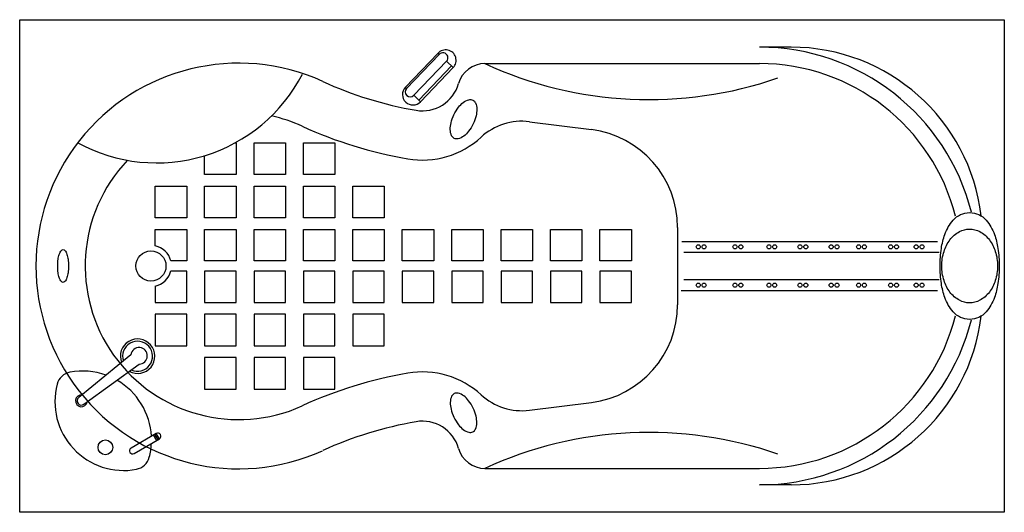
# Model space of a CAD drawing. Units: millimetres. Extents: x -2500.1 to -2489.2, y 2454.7 to 2462.8.
# Drawn here: x -2493.1 to -2491.3, y 2454.7 to 2455.6 of the extents above; entities that cross this region are included whole.
import ezdxf

# ---------------------------------------------------------------- set-up
doc = ezdxf.new("R2010")
doc.units = ezdxf.units.MM
doc.layers.add('lines', color=2, linetype='Continuous')

msp = doc.modelspace()

# ---------------------------------------------------------------- linework, layer by layer
at = {"layer": 'lines'}
for p, q in [((-2493.1478, 2454.7304), (-2493.1478, 2455.6304)), ((-2493.1478, 2455.6304), (-2491.3478, 2455.6304)), ((-2491.3478, 2455.6304), (-2491.3478, 2454.7304)), ((-2491.7375, 2455.5802), (-2491.7954, 2455.5802)), ((-2492.381, 2455.5667), (-2492.3834, 2455.5687)), ((-2492.3584, 2455.5459), (-2492.4183, 2455.4835)), ((-2492.3674, 2455.5546), (-2492.3552, 2455.5429)), ((-2492.2974, 2455.5502), (-2491.7954, 2455.5502)), ((-2492.4404, 2455.5048), (-2492.4427, 2455.5069)), ((-2492.4273, 2455.4922), (-2492.4151, 2455.4805)), ((-2492.2159, 2455.4439), (-2492.1025, 2455.4296)), ((-2491.9451, 2455.251), (-2491.9451, 2455.1097)), ((-2491.9371, 2455.2254), (-2491.4696, 2455.2254)), ((-2491.9339, 2455.2054), (-2491.4671, 2455.2054)), ((-2491.9339, 2455.1554), (-2491.4671, 2455.1554)), ((-2491.9382, 2455.1354), (-2491.4696, 2455.1354)), ((-2492.2159, 2454.9168), (-2492.1025, 2454.9312)), ((-2492.8973, 2454.8616), (-2492.9031, 2454.8716)), ((-2492.8949, 2454.8631), (-2492.9006, 2454.873)), ((-2492.8924, 2454.8645), (-2492.8982, 2454.8744)), ((-2492.2974, 2454.8105), (-2491.7954, 2454.8105)), ((-2491.7375, 2454.7805), (-2491.7954, 2454.7805)), ((-2491.3478, 2454.7304), (-2493.1478, 2454.7304))]:
    msp.add_line(p, q, dxfattribs=at)
for points in [[(-2492.3834, 2455.5687), (-2492.4427, 2455.5069, 1), (-2492.4151, 2455.4805), (-2492.3552, 2455.5429, 1.024071)], [(-2492.381, 2455.5667), (-2492.4404, 2455.5048, 1), (-2492.4273, 2455.4922), (-2492.3674, 2455.5546, 1.035095)], [(-2492.3195, 2455.4834, -0.17464), (-2492.3146, 2455.4784, -0.104215), (-2492.3121, 2455.4672, -0.064974), (-2492.3135, 2455.4548, -0.051125), (-2492.3188, 2455.44, -0.051125), (-2492.3271, 2455.4265, -0.064974), (-2492.3359, 2455.4177, -0.104215), (-2492.3462, 2455.4127, -0.17464), (-2492.3532, 2455.4134, -0.17464), (-2492.3581, 2455.4184, -0.104215), (-2492.3606, 2455.4296, -0.064974), (-2492.3592, 2455.442, -0.051125), (-2492.3538, 2455.4568, -0.051125), (-2492.3456, 2455.4703, -0.064974), (-2492.3368, 2455.4791, -0.104215), (-2492.3265, 2455.4841, -0.17464)], [(-2491.4111, 2455.2779, -0.218371), (-2491.3808, 2455.264, -0.092325), (-2491.3658, 2455.2382, -0.049015), (-2491.3594, 2455.2124, -0.03668), (-2491.357, 2455.1804, -0.03668), (-2491.3594, 2455.1484, -0.049015), (-2491.3658, 2455.1226, -0.092325), (-2491.3808, 2455.0967, -0.218371), (-2491.4111, 2455.0829, -0.218371), (-2491.4414, 2455.0967, -0.092325), (-2491.4564, 2455.1226, -0.049015), (-2491.4628, 2455.1484, -0.03668), (-2491.4652, 2455.1804, -0.03668), (-2491.4628, 2455.2124, -0.049015), (-2491.4564, 2455.2382, -0.092325), (-2491.4414, 2455.264, -0.218371)], [(-2491.4111, 2455.2479, -0.126111), (-2491.3924, 2455.2431, -0.105973), (-2491.3751, 2455.2281, -0.086111), (-2491.3642, 2455.207, -0.075918), (-2491.3601, 2455.1804, -0.075918), (-2491.3642, 2455.1538, -0.086111), (-2491.3751, 2455.1326, -0.105973), (-2491.3924, 2455.1177, -0.126111), (-2491.4111, 2455.1129, -0.126111), (-2491.4298, 2455.1177, -0.105973), (-2491.4471, 2455.1326, -0.086111), (-2491.458, 2455.1538, -0.075918), (-2491.4621, 2455.1804, -0.075918), (-2491.458, 2455.207, -0.086111), (-2491.4471, 2455.2281, -0.105973), (-2491.4298, 2455.2431, -0.126111)], [(-2493.0684, 2455.2104, -0.228005), (-2493.0653, 2455.2089, -0.08886), (-2493.0614, 2455.2016, -0.045873), (-2493.0593, 2455.1926, -0.034071), (-2493.0585, 2455.1803, -0.034071), (-2493.0594, 2455.1681, -0.045873), (-2493.0614, 2455.1591, -0.08886), (-2493.0654, 2455.1518, -0.228005), (-2493.0685, 2455.1504, -0.228005), (-2493.0715, 2455.1518, -0.08886), (-2493.0755, 2455.1592, -0.045873), (-2493.0775, 2455.1681, -0.034071), (-2493.0783, 2455.1804, -0.034071), (-2493.0775, 2455.1927, -0.045873), (-2493.0754, 2455.2016, -0.08886), (-2493.0714, 2455.2089, -0.228005)], [(-2492.3195, 2454.8773, 0.17464), (-2492.3146, 2454.8823, 0.104215), (-2492.3121, 2454.8935, 0.064974), (-2492.3135, 2454.9059, 0.051125), (-2492.3188, 2454.9207, 0.051125), (-2492.3271, 2454.9342, 0.064974), (-2492.3359, 2454.943, 0.104215), (-2492.3462, 2454.948, 0.17464), (-2492.3532, 2454.9473, 0.17464), (-2492.3581, 2454.9423, 0.104215), (-2492.3606, 2454.9311, 0.064974), (-2492.3592, 2454.9188, 0.051125), (-2492.3538, 2454.9039, 0.051125), (-2492.3456, 2454.8904, 0.064974), (-2492.3368, 2454.8816, 0.104215), (-2492.3265, 2454.8766, 0.17464)], [(-2492.8982, 2454.8744), (-2492.9442, 2454.8476, 1), (-2492.9385, 2454.8377), (-2492.8924, 2454.8645, 1)]]:
    msp.add_lwpolyline(points, format="xyb", close=True, dxfattribs=at)
for points in [[(-2492.7544, 2455.4052), (-2492.7522, 2455.4052), (-2492.7522, 2455.3477), (-2492.8096, 2455.3477), (-2492.8096, 2455.3821)], [(-2492.9, 2455.217), (-2492.9, 2455.2469), (-2492.8425, 2455.2469), (-2492.8425, 2455.1895), (-2492.8714, 2455.1895)], [(-2492.9, 2455.1437), (-2492.9, 2455.1138), (-2492.8425, 2455.1138), (-2492.8425, 2455.1712), (-2492.8714, 2455.1712)]]:
    msp.add_lwpolyline(points, dxfattribs=at)
for points in [[(-2492.7193, 2455.3477), (-2492.7193, 2455.4052), (-2492.6618, 2455.4052), (-2492.6618, 2455.3477)], [(-2492.629, 2455.3477), (-2492.629, 2455.4052), (-2492.5715, 2455.4052), (-2492.5715, 2455.3477)], [(-2492.9, 2455.2686), (-2492.9, 2455.3261), (-2492.8425, 2455.3261), (-2492.8425, 2455.2686)], [(-2492.8096, 2455.2686), (-2492.8096, 2455.3261), (-2492.7522, 2455.3261), (-2492.7522, 2455.2686)], [(-2492.7193, 2455.2686), (-2492.7193, 2455.3261), (-2492.6618, 2455.3261), (-2492.6618, 2455.2686)], [(-2492.629, 2455.2686), (-2492.629, 2455.3261), (-2492.5715, 2455.3261), (-2492.5715, 2455.2686)], [(-2492.5386, 2455.2686), (-2492.5386, 2455.3261), (-2492.4812, 2455.3261), (-2492.4812, 2455.2686)], [(-2492.8096, 2455.1895), (-2492.8096, 2455.2469), (-2492.7522, 2455.2469), (-2492.7522, 2455.1895)], [(-2492.7193, 2455.1895), (-2492.7193, 2455.2469), (-2492.6618, 2455.2469), (-2492.6618, 2455.1895)], [(-2492.629, 2455.1895), (-2492.629, 2455.2469), (-2492.5715, 2455.2469), (-2492.5715, 2455.1895)], [(-2492.5386, 2455.1895), (-2492.5386, 2455.2469), (-2492.4812, 2455.2469), (-2492.4812, 2455.1895)], [(-2492.4483, 2455.1895), (-2492.4483, 2455.2469), (-2492.3908, 2455.2469), (-2492.3908, 2455.1895)], [(-2492.358, 2455.1895), (-2492.358, 2455.2469), (-2492.3005, 2455.2469), (-2492.3005, 2455.1895)], [(-2492.2677, 2455.1895), (-2492.2677, 2455.2469), (-2492.2102, 2455.2469), (-2492.2102, 2455.1895)], [(-2492.1773, 2455.1895), (-2492.1773, 2455.2469), (-2492.1199, 2455.2469), (-2492.1199, 2455.1895)], [(-2492.087, 2455.1895), (-2492.087, 2455.2469), (-2492.0295, 2455.2469), (-2492.0295, 2455.1895)], [(-2492.8096, 2455.1712), (-2492.8096, 2455.1138), (-2492.7522, 2455.1138), (-2492.7522, 2455.1712)], [(-2492.7193, 2455.1712), (-2492.7193, 2455.1138), (-2492.6618, 2455.1138), (-2492.6618, 2455.1712)], [(-2492.629, 2455.1712), (-2492.629, 2455.1138), (-2492.5715, 2455.1138), (-2492.5715, 2455.1712)], [(-2492.5386, 2455.1712), (-2492.5386, 2455.1138), (-2492.4812, 2455.1138), (-2492.4812, 2455.1712)], [(-2492.4483, 2455.1712), (-2492.4483, 2455.1138), (-2492.3908, 2455.1138), (-2492.3908, 2455.1712)], [(-2492.358, 2455.1712), (-2492.358, 2455.1138), (-2492.3005, 2455.1138), (-2492.3005, 2455.1712)], [(-2492.2677, 2455.1712), (-2492.2677, 2455.1138), (-2492.2102, 2455.1138), (-2492.2102, 2455.1712)], [(-2492.1773, 2455.1712), (-2492.1773, 2455.1138), (-2492.1199, 2455.1138), (-2492.1199, 2455.1712)], [(-2492.087, 2455.1712), (-2492.087, 2455.1138), (-2492.0295, 2455.1138), (-2492.0295, 2455.1712)], [(-2492.9, 2455.0921), (-2492.9, 2455.0347), (-2492.8425, 2455.0347), (-2492.8425, 2455.0921)], [(-2492.8096, 2455.0921), (-2492.8096, 2455.0347), (-2492.7522, 2455.0347), (-2492.7522, 2455.0921)], [(-2492.7193, 2455.0921), (-2492.7193, 2455.0347), (-2492.6618, 2455.0347), (-2492.6618, 2455.0921)], [(-2492.629, 2455.0921), (-2492.629, 2455.0347), (-2492.5715, 2455.0347), (-2492.5715, 2455.0921)], [(-2492.5386, 2455.0921), (-2492.5386, 2455.0347), (-2492.4812, 2455.0347), (-2492.4812, 2455.0921)], [(-2492.8096, 2455.013), (-2492.8096, 2454.9555), (-2492.7522, 2454.9555), (-2492.7522, 2455.013)], [(-2492.7193, 2455.013), (-2492.7193, 2454.9555), (-2492.6618, 2454.9555), (-2492.6618, 2455.013)], [(-2492.629, 2455.013), (-2492.629, 2454.9555), (-2492.5715, 2454.9555), (-2492.5715, 2455.013)]]:
    msp.add_lwpolyline(points, close=True, dxfattribs=at)
msp.add_lwpolyline([(-2492.9445, 2455.0182), (-2493.0398, 2454.9401, 1), (-2493.0302, 2454.9278), (-2492.9294, 2455.0011)], format="xyb", dxfattribs=at)
for centre, radius in [((-2491.9073, 2455.2154), 0.00375), ((-2491.8966, 2455.2154), 0.00375), ((-2491.8401, 2455.2154), 0.00375), ((-2491.8294, 2455.2154), 0.00375), ((-2491.7781, 2455.2154), 0.00375), ((-2491.7674, 2455.2154), 0.00375), ((-2491.7212, 2455.2154), 0.00375), ((-2491.7105, 2455.2154), 0.00375), ((-2491.6642, 2455.2154), 0.00375), ((-2491.6536, 2455.2154), 0.00375), ((-2491.6142, 2455.2154), 0.00375), ((-2491.6035, 2455.2154), 0.00375), ((-2491.5555, 2455.2154), 0.00375), ((-2491.5449, 2455.2154), 0.00375), ((-2491.5089, 2455.2154), 0.00375), ((-2491.4982, 2455.2154), 0.00375), ((-2492.9078, 2455.1804), 0.0275), ((-2491.9073, 2455.1454), 0.00375), ((-2491.8966, 2455.1454), 0.00375), ((-2491.8401, 2455.1454), 0.00375), ((-2491.8294, 2455.1454), 0.00375), ((-2491.7781, 2455.1454), 0.00375), ((-2491.7674, 2455.1454), 0.00375), ((-2491.7212, 2455.1454), 0.00375), ((-2491.7105, 2455.1454), 0.00375), ((-2491.6642, 2455.1454), 0.00375), ((-2491.6536, 2455.1454), 0.00375), ((-2491.6142, 2455.1454), 0.00375), ((-2491.6035, 2455.1454), 0.00375), ((-2491.5555, 2455.1454), 0.00375), ((-2491.5449, 2455.1454), 0.00375), ((-2491.5089, 2455.1454), 0.00375), ((-2491.4982, 2455.1454), 0.00375), ((-2492.991, 2454.849), 0.0135)]:
    msp.add_circle(centre, radius, dxfattribs=at)
for centre, radius, start, end in [((-2491.7954, 2455.1804), 0.3998, 14.2262, 90), ((-2491.7375, 2455.2302), 0.35, 6.8267, 90), ((-2492.7474, 2455.1803), 0.3706, 65.516, 294.3819), ((-2492.2974, 2455.5002), 0.05, 90, 164.2365), ((-2491.9968, 2456.2058), 0.7213, 245.3707, 289.0331), ((-2491.7954, 2455.1804), 0.3698, 14.2262, 90), ((-2492.8978, 2455.6699), 0.3011, 241.4369, 332.5289), ((-2492.3037, 2456.1547), 0.7001, 245.516, 260.181), ((-2492.4114, 2455.5324), 0.0685, 260.181, 344.2365), ((-2492.7474, 2455.1803), 0.2806, 65.516, 77.6744), ((-2492.3037, 2456.1547), 0.7901, 245.516, 260.181), ((-2492.2297, 2455.3348), 0.11, 82.7918, 132.6044), ((-2492.1251, 2455.251), 0.18, 0, 82.7918), ((-2492.4114, 2455.5324), 0.1585, 260.181, 312.6044), ((-2492.7474, 2455.1803), 0.2806, 136.4706, 294.3819), ((-2492.9078, 2455.1804), 0.0375, 14.0633, 77.9915), ((-2492.9078, 2455.1804), 0.0375, 282.0085, 345.9367), ((-2492.1251, 2455.1097), 0.18, 277.2082, 0), ((-2491.7954, 2455.1804), 0.3698, 270, 345.7738), ((-2491.7954, 2455.1804), 0.3998, 270, 345.7738), ((-2491.7375, 2455.1305), 0.35, 270, 353.1733), ((-2492.9322, 2455.0155), 0.0315, 241.4061, 201.0857), ((-2492.9322, 2455.0155), 0.0274, 245.1806, 198.2685), ((-2492.9295, 2455.0163), 0.0151, 270.3143, 172.7464), ((-2493.0503, 2454.9568), 0.03, 100.6113, 165.3682), ((-2493.0326, 2454.8626), 0.1258, 70.1479, 100.6113), ((-2492.3037, 2454.206), 0.7901, 99.819, 114.484), ((-2492.4114, 2454.8283), 0.1585, 47.3956, 99.819), ((-2493.0326, 2454.8626), 0.1258, 3.0113, 60.0882), ((-2492.9576, 2454.9326), 0.1258, 165.3682, 280.6113), ((-2493.035, 2454.934), 0.0108, 83.8132, 351.6848), ((-2492.2297, 2455.026), 0.11, 227.3956, 277.2082), ((-2492.3037, 2454.206), 0.7001, 99.819, 114.484), ((-2492.4114, 2454.8283), 0.0685, 15.7635, 99.819), ((-2491.9968, 2454.1549), 0.7213, 70.9669, 114.6293), ((-2493.0326, 2454.8626), 0.1258, 345.3682, 356.9596), ((-2492.2974, 2454.8605), 0.05, 195.7635, 270), ((-2492.94, 2454.8385), 0.03, 280.6113, 345.3682)]:
    msp.add_arc(centre, radius, start, end, dxfattribs=at)

doc.saveas('drawing.dxf')
